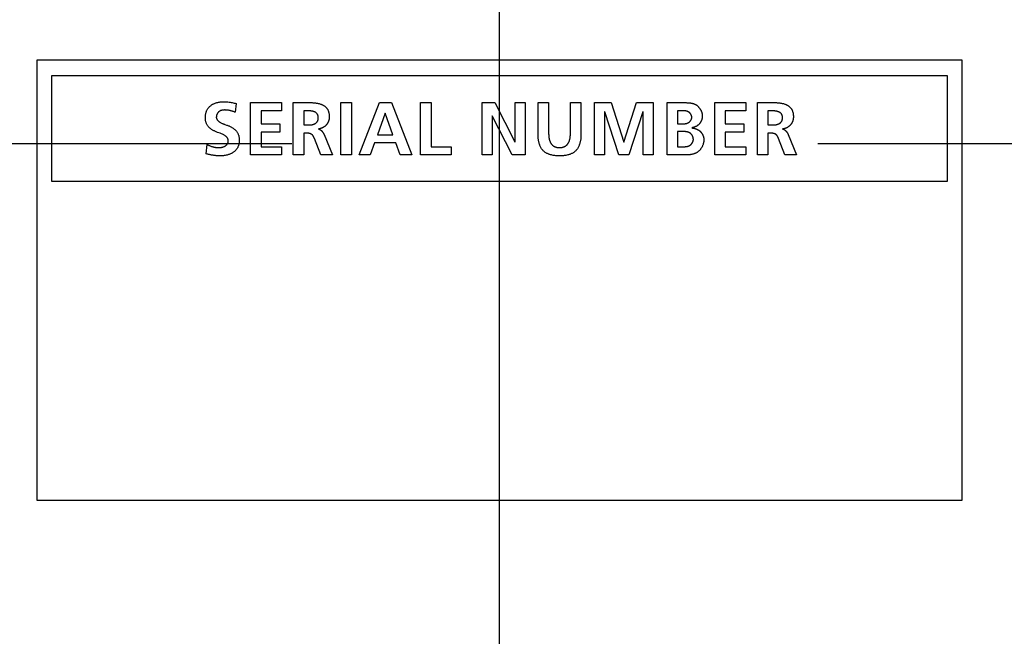
# Model space of a CAD drawing. Units: millimetres. Extents: x 0 to 420, y 0 to 297.
# Drawn here: x 360 to 363, y 146 to 148 of the extents above; entities that cross this region are included whole.
import ezdxf

# ---------------------------------------------------------------- set-up
doc = ezdxf.new("R2010")
doc.units = ezdxf.units.MM
doc.header["$LTSCALE"] = 23.1
doc.linetypes.add('CENTER', pattern=[0.6, 0.375, -0.075, 0.075, -0.075])
doc.layers.get('0').update_dxf_attribs({"linetype": 'CONTINUOUS'})
doc.layers.add('AXIS', color=7, linetype='CONTINUOUS')

msp = doc.modelspace()

# ---------------------------------------------------------------- linework, layer by layer
at = {"color": 7, "linetype": 'Continuous'}
for p, q in [((359.7008, 147.6215), (359.7008, 146.1715)), ((362.7508, 147.6215), (359.7008, 147.6215)), ((362.7508, 146.1715), (362.7508, 147.6215)), ((359.7508, 147.2215), (359.7508, 147.5715)), ((359.7508, 147.5715), (362.7008, 147.5715)), ((362.7008, 147.5715), (362.7008, 147.2215)), ((360.3579, 147.4784), (360.3547, 147.45)), ((360.4056, 147.3091), (360.4056, 147.4816)), ((360.4056, 147.4816), (360.5074, 147.4816)), ((360.5074, 147.4816), (360.5074, 147.4544)), ((360.5461, 147.3091), (360.5461, 147.4816)), ((360.5461, 147.4816), (360.5855, 147.4816)), ((360.5855, 147.4816), (360.5961, 147.4817)), ((360.7031, 147.3091), (360.7031, 147.4816)), ((360.7031, 147.4816), (360.7377, 147.4816)), ((360.7377, 147.4816), (360.7377, 147.3091)), ((360.7631, 147.3091), (360.8303, 147.4816)), ((360.8303, 147.4816), (360.8694, 147.4816)), ((360.8694, 147.4816), (360.9371, 147.3091)), ((360.9654, 147.3091), (360.9654, 147.4816)), ((360.9654, 147.4816), (361, 147.4816)), ((361, 147.4816), (361, 147.3363)), ((361.1681, 147.3091), (361.1681, 147.4816)), ((361.1681, 147.4816), (361.2106, 147.4816)), ((361.2106, 147.4816), (361.2763, 147.3526)), ((361.2768, 147.3526), (361.2768, 147.4816)), ((361.2768, 147.4816), (361.3099, 147.4816)), ((361.3099, 147.4816), (361.3099, 147.3091)), ((361.3531, 147.3714), (361.3531, 147.4816)), ((361.3531, 147.4816), (361.3877, 147.4816)), ((361.3877, 147.4816), (361.3877, 147.3806)), ((361.4593, 147.4816), (361.4939, 147.4816)), ((361.4939, 147.4816), (361.4939, 147.3714)), ((361.5388, 147.3091), (361.5388, 147.4816)), ((361.5388, 147.4816), (361.5941, 147.4816)), ((361.5941, 147.4816), (361.6351, 147.3509)), ((361.6356, 147.3509), (361.6766, 147.4816)), ((361.6766, 147.4816), (361.732, 147.4816)), ((361.732, 147.4816), (361.732, 147.3091)), ((361.7781, 147.3091), (361.7781, 147.4816)), ((361.9351, 147.3091), (361.9351, 147.4816)), ((361.9351, 147.4816), (362.0369, 147.4816)), ((362.0369, 147.4816), (362.0369, 147.4544)), ((362.0756, 147.3091), (362.0756, 147.4816)), ((362.0756, 147.4816), (362.115, 147.4816)), ((362.115, 147.4816), (362.1256, 147.4817)), ((360.4401, 147.4544), (360.4401, 147.4119)), ((360.5074, 147.4544), (360.4401, 147.4544)), ((360.5807, 147.4544), (360.5807, 147.408)), ((360.8489, 147.447), (360.8239, 147.3758)), ((360.8494, 147.447), (360.8489, 147.447)), ((360.8743, 147.3758), (360.8494, 147.447)), ((361.2012, 147.4381), (361.2012, 147.3091)), ((361.2017, 147.4381), (361.2012, 147.4381)), ((361.2677, 147.3091), (361.2017, 147.4381)), ((361.5724, 147.4514), (361.5719, 147.4509)), ((361.5719, 147.4509), (361.5719, 147.3091)), ((361.6188, 147.3091), (361.5724, 147.4514)), ((361.6984, 147.4514), (361.6519, 147.3091)), ((361.6989, 147.4514), (361.6984, 147.4514)), ((361.6989, 147.3091), (361.6989, 147.4514)), ((361.8126, 147.4544), (361.8126, 147.4119)), ((361.8267, 147.4544), (361.8126, 147.4544)), ((361.8305, 147.4544), (361.8267, 147.4544)), ((361.9697, 147.4544), (361.9697, 147.4119)), ((362.0369, 147.4544), (361.9697, 147.4544)), ((362.1102, 147.4544), (362.1102, 147.408)), ((360.4401, 147.4119), (360.5017, 147.4119)), ((360.5017, 147.4119), (360.5017, 147.3847)), ((360.5807, 147.408), (360.592, 147.408)), ((360.592, 147.408), (360.5943, 147.408)), ((361.8126, 147.4119), (361.8283, 147.4119)), ((361.8283, 147.4119), (361.8298, 147.4119)), ((361.9697, 147.4119), (362.0312, 147.4119)), ((362.0312, 147.4119), (362.0312, 147.3847)), ((362.1102, 147.408), (362.1216, 147.408)), ((362.1216, 147.408), (362.1238, 147.408)), ((360.4401, 147.3847), (360.4401, 147.3363)), ((360.5017, 147.3847), (360.4401, 147.3847)), ((360.5807, 147.3808), (360.5807, 147.3091)), ((360.5918, 147.3808), (360.5807, 147.3808)), ((360.6474, 147.3766), (360.6751, 147.3091)), ((360.8239, 147.3758), (360.8743, 147.3758)), ((361.8126, 147.3862), (361.8126, 147.3363)), ((361.9697, 147.3847), (361.9697, 147.3363)), ((362.0312, 147.3847), (361.9697, 147.3847)), ((362.1102, 147.3808), (362.1102, 147.3091)), ((362.1213, 147.3808), (362.1102, 147.3808)), ((362.1769, 147.3766), (362.2046, 147.3091)), ((360.2591, 147.3128), (360.2623, 147.344)), ((360.4401, 147.3363), (360.5078, 147.3363)), ((360.5078, 147.3363), (360.5078, 147.3091)), ((360.6156, 147.3635), (360.6151, 147.3646)), ((360.6365, 147.3091), (360.6156, 147.3635)), ((360.814, 147.3487), (360.799, 147.3091)), ((360.8839, 147.3487), (360.814, 147.3487)), ((360.8988, 147.3091), (360.8839, 147.3487)), ((361, 147.3363), (361.0669, 147.3363)), ((361.0669, 147.3363), (361.0669, 147.3091)), ((361.2763, 147.3526), (361.2768, 147.3526)), ((361.6351, 147.3509), (361.6356, 147.3509)), ((361.8126, 147.3363), (361.8298, 147.3363)), ((361.8298, 147.3363), (361.8315, 147.3363)), ((361.9697, 147.3363), (362.0374, 147.3363)), ((362.0374, 147.3363), (362.0374, 147.3091)), ((362.1451, 147.3635), (362.1447, 147.3646)), ((362.166, 147.3091), (362.1451, 147.3635)), ((360.2629, 147.3119), (360.2591, 147.3128)), ((360.5078, 147.3091), (360.4056, 147.3091)), ((360.5807, 147.3091), (360.5461, 147.3091)), ((360.6751, 147.3091), (360.6365, 147.3091)), ((360.7377, 147.3091), (360.7031, 147.3091)), ((360.799, 147.3091), (360.7631, 147.3091)), ((360.9371, 147.3091), (360.8988, 147.3091)), ((361.0669, 147.3091), (360.9654, 147.3091)), ((361.2012, 147.3091), (361.1681, 147.3091)), ((361.3099, 147.3091), (361.2677, 147.3091)), ((361.5719, 147.3091), (361.5388, 147.3091)), ((361.6519, 147.3091), (361.6188, 147.3091)), ((361.732, 147.3091), (361.6989, 147.3091)), ((361.8399, 147.3091), (361.7781, 147.3091)), ((362.0374, 147.3091), (361.9351, 147.3091)), ((362.1102, 147.3091), (362.0756, 147.3091)), ((362.2046, 147.3091), (362.166, 147.3091)), ((362.7008, 147.2215), (359.7508, 147.2215)), ((359.7008, 146.1715), (362.7508, 146.1715))]:
    msp.add_line(p, q, dxfattribs=at)
for points in [[(360.2969, 147.3836), (360.2942, 147.3847), (360.2922, 147.3855), (360.2901, 147.3864), (360.2881, 147.3873), (360.2861, 147.3882), (360.2842, 147.3892), (360.2822, 147.3902), (360.2803, 147.3913), (360.2784, 147.3924), (360.2766, 147.3936), (360.2748, 147.3949), (360.2731, 147.3962), (360.2714, 147.3975), (360.2698, 147.399), (360.2682, 147.4005), (360.2669, 147.402), (360.2656, 147.4035), (360.2645, 147.405), (360.2633, 147.4067), (360.2623, 147.4083), (360.2613, 147.41), (360.2605, 147.4118), (360.2597, 147.4136), (360.2589, 147.4155), (360.2583, 147.4175), (360.2578, 147.4195), (360.2574, 147.4216), (360.257, 147.4236), (360.2568, 147.4257), (360.2566, 147.4278), (360.2565, 147.4298), (360.2564, 147.4319), (360.2564, 147.4342), (360.2566, 147.4364), (360.2567, 147.4386), (360.257, 147.4409), (360.2573, 147.4431), (360.2578, 147.4453), (360.2582, 147.4472), (360.2587, 147.4491), (360.2593, 147.4509), (360.26, 147.4528), (360.2607, 147.4546), (360.2616, 147.4564), (360.2626, 147.4583), (360.2636, 147.4601), (360.2648, 147.4619), (360.2661, 147.4637), (360.2674, 147.4653), (360.2688, 147.4669), (360.2703, 147.4685), (360.2719, 147.47), (360.2735, 147.4714), (360.2752, 147.4727), (360.2769, 147.4739), (360.2787, 147.4751), (360.2806, 147.4762), (360.2825, 147.4772), (360.2844, 147.4781), (360.2863, 147.479), (360.2883, 147.4798), (360.2904, 147.4805), (360.2924, 147.4812), (360.2945, 147.4817), (360.2972, 147.4824), (360.3, 147.483), (360.3027, 147.4835), (360.3055, 147.4838), (360.3083, 147.4841), (360.3111, 147.4843), (360.3139, 147.4845), (360.3167, 147.4846), (360.3203, 147.4845), (360.3239, 147.4844), (360.3275, 147.4842), (360.331, 147.4839), (360.3346, 147.4835), (360.3382, 147.483), (360.3415, 147.4825), (360.3449, 147.4819), (360.3482, 147.4811), (360.3515, 147.4803), (360.3547, 147.4794), (360.3579, 147.4784)], [(360.5961, 147.4817), (360.5983, 147.4817), (360.6004, 147.4817), (360.6025, 147.4817), (360.6047, 147.4817), (360.6068, 147.4816), (360.6089, 147.4816), (360.611, 147.4815), (360.6132, 147.4813), (360.6153, 147.4812), (360.6174, 147.481), (360.6195, 147.4807), (360.6216, 147.4804), (360.6237, 147.4801), (360.6257, 147.4797), (360.6278, 147.4793), (360.6299, 147.4788), (360.6319, 147.4783), (360.6339, 147.4776), (360.6359, 147.477), (360.638, 147.4762), (360.6393, 147.4756), (360.6407, 147.475), (360.6421, 147.4744), (360.6435, 147.4737), (360.6448, 147.473), (360.6461, 147.4722), (360.6474, 147.4714), (360.6486, 147.4706), (360.6499, 147.4697), (360.6511, 147.4688), (360.6522, 147.4678), (360.6533, 147.4668), (360.6544, 147.4658), (360.6554, 147.4647), (360.6563, 147.4636), (360.6572, 147.4624), (360.658, 147.4612), (360.6588, 147.46), (360.6595, 147.4588), (360.6601, 147.4575), (360.6607, 147.4562), (360.6613, 147.4549), (360.6618, 147.4535), (360.6623, 147.4522), (360.6627, 147.4508), (360.663, 147.4493), (360.6634, 147.4479), (360.6637, 147.4465), (360.6639, 147.445), (360.6641, 147.4436), (360.6643, 147.4421), (360.6645, 147.4407), (360.6646, 147.4392), (360.6646, 147.4378), (360.6647, 147.4363), (360.6647, 147.4349)], [(361.3877, 147.3806), (361.3877, 147.3791), (361.3877, 147.3776), (361.3878, 147.3761), (361.3878, 147.3746), (361.3879, 147.3732), (361.388, 147.3717), (361.3881, 147.3702), (361.3883, 147.3687), (361.3885, 147.3672), (361.3887, 147.3657), (361.3889, 147.3643), (361.3892, 147.3628), (361.3895, 147.3614), (361.3898, 147.3599), (361.3902, 147.3585), (361.3906, 147.3571), (361.3911, 147.3557), (361.3916, 147.3543), (361.3922, 147.353), (361.3927, 147.3517), (361.3934, 147.3504), (361.3941, 147.3491), (361.3948, 147.3479), (361.3956, 147.3467), (361.3964, 147.3456), (361.3971, 147.3447), (361.398, 147.3437), (361.3988, 147.3428), (361.3997, 147.3419), (361.4006, 147.341), (361.4015, 147.3402), (361.4025, 147.3394), (361.4035, 147.3387), (361.4046, 147.338), (361.4056, 147.3374), (361.4067, 147.3368), (361.4078, 147.3363), (361.4088, 147.3359), (361.4099, 147.3355), (361.411, 147.3351), (361.4121, 147.3348), (361.4132, 147.3345), (361.4143, 147.3342), (361.4159, 147.3339), (361.4174, 147.3337), (361.4189, 147.3336), (361.4204, 147.3334), (361.422, 147.3334), (361.4235, 147.3333), (361.425, 147.3334), (361.4265, 147.3334), (361.4281, 147.3336), (361.4296, 147.3337), (361.4311, 147.3339), (361.4326, 147.3342), (361.4337, 147.3345), (361.4349, 147.3348), (361.436, 147.3351), (361.4371, 147.3355), (361.4381, 147.3359), (361.4392, 147.3363), (361.4402, 147.3368), (361.4413, 147.3374), (361.4424, 147.338), (361.4434, 147.3387), (361.4444, 147.3394), (361.4454, 147.3402), (361.4464, 147.341), (361.4473, 147.3419), (361.4482, 147.3428), (361.449, 147.3437), (361.4498, 147.3447), (361.4506, 147.3456), (361.4513, 147.3467), (361.4521, 147.3479), (361.4529, 147.3491), (361.4536, 147.3504), (361.4542, 147.3517), (361.4548, 147.353), (361.4554, 147.3543), (361.4559, 147.3557), (361.4563, 147.3571), (361.4567, 147.3585), (361.4571, 147.3599), (361.4575, 147.3614), (361.4578, 147.3628), (361.458, 147.3643), (361.4583, 147.3657), (361.4585, 147.3672), (361.4587, 147.3687), (361.4588, 147.3702), (361.459, 147.3717), (361.4591, 147.3732), (361.4591, 147.3746), (361.4592, 147.3761), (361.4593, 147.3776), (361.4593, 147.3791), (361.4593, 147.3806), (361.4593, 147.4816)], [(361.7781, 147.4816), (361.8397, 147.4816), (361.8411, 147.4816), (361.8425, 147.4815), (361.8439, 147.4815), (361.8453, 147.4815), (361.8467, 147.4814), (361.8481, 147.4813), (361.8495, 147.4812), (361.8509, 147.4811), (361.8523, 147.4809), (361.8537, 147.4807), (361.8551, 147.4805), (361.8564, 147.4803), (361.8578, 147.4801), (361.8592, 147.4798), (361.8605, 147.4795), (361.8619, 147.4791), (361.8632, 147.4788), (361.8645, 147.4784), (361.8658, 147.4779), (361.8671, 147.4774), (361.8684, 147.4769), (361.8697, 147.4763), (361.8709, 147.4757), (361.8721, 147.4751), (361.8733, 147.4744), (361.8745, 147.4737), (361.8756, 147.4729), (361.8767, 147.472), (361.8778, 147.4711), (361.8789, 147.4702), (361.8799, 147.4693), (361.8809, 147.4682), (361.8819, 147.4672), (361.8829, 147.4661), (361.8838, 147.465), (361.8846, 147.4639), (361.8855, 147.4627), (361.8863, 147.4615), (361.8871, 147.4603), (361.8878, 147.459), (361.8885, 147.4578), (361.8892, 147.4565), (361.8898, 147.4552), (361.8904, 147.4539), (361.8909, 147.4525), (361.8914, 147.4512), (361.8919, 147.4498), (361.8923, 147.4484), (361.8927, 147.447), (361.893, 147.4457), (361.8933, 147.4443), (361.8935, 147.4429), (361.8937, 147.4415), (361.8938, 147.4401), (361.8939, 147.4387), (361.8939, 147.4374)], [(362.1256, 147.4817), (362.1278, 147.4817), (362.1299, 147.4817), (362.132, 147.4817), (362.1342, 147.4817), (362.1363, 147.4816), (362.1384, 147.4816), (362.1406, 147.4815), (362.1427, 147.4813), (362.1448, 147.4812), (362.1469, 147.481), (362.149, 147.4807), (362.1511, 147.4804), (362.1532, 147.4801), (362.1552, 147.4797), (362.1573, 147.4793), (362.1594, 147.4788), (362.1614, 147.4783), (362.1634, 147.4776), (362.1655, 147.477), (362.1675, 147.4762), (362.1688, 147.4756), (362.1702, 147.475), (362.1716, 147.4744), (362.173, 147.4737), (362.1743, 147.473), (362.1756, 147.4722), (362.1769, 147.4714), (362.1781, 147.4706), (362.1794, 147.4697), (362.1805, 147.4688), (362.1817, 147.4678), (362.1828, 147.4668), (362.1838, 147.4658), (362.1849, 147.4647), (362.1858, 147.4636), (362.1867, 147.4624), (362.1875, 147.4612), (362.1883, 147.46), (362.189, 147.4588), (362.1896, 147.4575), (362.1902, 147.4562), (362.1908, 147.4549), (362.1913, 147.4535), (362.1917, 147.4522), (362.1922, 147.4508), (362.1925, 147.4493), (362.1929, 147.4479), (362.1932, 147.4465), (362.1934, 147.445), (362.1936, 147.4436), (362.1938, 147.4421), (362.1939, 147.4407), (362.1941, 147.4392), (362.1941, 147.4378), (362.1942, 147.4363), (362.1942, 147.4349)], [(360.3547, 147.45), (360.3529, 147.4507), (360.3511, 147.4515), (360.3492, 147.4521), (360.3473, 147.4528), (360.3454, 147.4534), (360.3435, 147.454), (360.3415, 147.4545), (360.3396, 147.455), (360.3377, 147.4554), (360.3361, 147.4558), (360.3345, 147.4561), (360.3328, 147.4564), (360.3312, 147.4566), (360.3296, 147.4568), (360.328, 147.457), (360.3263, 147.4572), (360.3247, 147.4573), (360.323, 147.4573), (360.3214, 147.4574), (360.3197, 147.4574), (360.3187, 147.4573), (360.3176, 147.4573), (360.3166, 147.4572), (360.3156, 147.4572), (360.3146, 147.4571), (360.3136, 147.4569), (360.3126, 147.4568), (360.3116, 147.4566), (360.3106, 147.4564), (360.3096, 147.4562), (360.3087, 147.4559), (360.3077, 147.4556), (360.3068, 147.4552), (360.3059, 147.4549), (360.305, 147.4545), (360.3041, 147.454), (360.3033, 147.4535), (360.3024, 147.453), (360.3016, 147.4524), (360.3009, 147.4518), (360.3001, 147.4512), (360.2994, 147.4505), (360.2988, 147.4498), (360.2981, 147.449), (360.2975, 147.4483), (360.2969, 147.4474), (360.2964, 147.4466), (360.2959, 147.4457), (360.2954, 147.4449), (360.2949, 147.444), (360.2945, 147.443), (360.2942, 147.4421), (360.2938, 147.4412), (360.2935, 147.4402), (360.2932, 147.4392), (360.293, 147.4383), (360.2928, 147.4373), (360.2927, 147.4363), (360.2926, 147.4353), (360.2925, 147.4344), (360.2925, 147.4334)], [(360.2925, 147.4334), (360.2925, 147.4323), (360.2927, 147.4312), (360.293, 147.4302), (360.2933, 147.4291), (360.2937, 147.4281), (360.2942, 147.4271), (360.2948, 147.4261), (360.2954, 147.4252), (360.2961, 147.4243), (360.2969, 147.4234), (360.2977, 147.4225), (360.2986, 147.4216), (360.2995, 147.4208), (360.3004, 147.42), (360.3013, 147.4193), (360.3023, 147.4186), (360.3033, 147.4179), (360.3043, 147.4172), (360.3061, 147.4161), (360.3079, 147.415), (360.3098, 147.4141), (360.3116, 147.4132), (360.3135, 147.4124), (360.3153, 147.4117), (360.3172, 147.4109), (360.319, 147.4103), (360.3209, 147.4096)], [(360.5943, 147.408), (360.5955, 147.408), (360.5966, 147.408), (360.5978, 147.408), (360.5989, 147.4081), (360.6001, 147.4081), (360.6012, 147.4082), (360.6024, 147.4083), (360.6035, 147.4084), (360.6047, 147.4085), (360.6058, 147.4087), (360.607, 147.4088), (360.6081, 147.409), (360.6092, 147.4093), (360.6103, 147.4095), (360.6114, 147.4098), (360.6125, 147.4102), (360.6136, 147.4105), (360.6146, 147.4109), (360.6157, 147.4114), (360.6167, 147.4119), (360.6175, 147.4123), (360.6183, 147.4127), (360.619, 147.4132), (360.6198, 147.4136), (360.6205, 147.4142), (360.6212, 147.4147), (360.6219, 147.4152), (360.6225, 147.4158), (360.6231, 147.4164), (360.6237, 147.4171), (360.6243, 147.4177), (360.6248, 147.4184), (360.6253, 147.4191), (360.6257, 147.4198), (360.6261, 147.4204), (360.6264, 147.4211), (360.6268, 147.4218), (360.627, 147.4225), (360.6273, 147.4233), (360.6275, 147.424), (360.6278, 147.4247), (360.628, 147.4257), (360.6282, 147.4268), (360.6284, 147.4278), (360.6285, 147.4288), (360.6286, 147.4298), (360.6286, 147.4309), (360.6286, 147.4319), (360.6286, 147.4328), (360.6286, 147.4337), (360.6285, 147.4346), (360.6284, 147.4354), (360.6283, 147.4363), (360.6282, 147.4371), (360.628, 147.438), (360.6278, 147.4389), (360.6275, 147.4397), (360.6273, 147.4405), (360.6269, 147.4412), (360.6266, 147.442), (360.6262, 147.4428), (360.6258, 147.4435), (360.6253, 147.4442), (360.6249, 147.4449), (360.6243, 147.4455), (360.6238, 147.4461), (360.6232, 147.4467), (360.6225, 147.4473), (360.6219, 147.4479), (360.6212, 147.4484), (360.6205, 147.4489), (360.6198, 147.4493), (360.6191, 147.4498), (360.6183, 147.4502), (360.6176, 147.4506), (360.6168, 147.451), (360.6158, 147.4514), (360.6147, 147.4518), (360.6136, 147.4522), (360.6125, 147.4525), (360.6114, 147.4528), (360.6103, 147.4531), (360.6092, 147.4533), (360.6081, 147.4536), (360.607, 147.4537), (360.6058, 147.4539), (360.6047, 147.454), (360.6035, 147.4541), (360.6024, 147.4542), (360.6012, 147.4543), (360.6001, 147.4543), (360.5989, 147.4544), (360.5978, 147.4544), (360.5966, 147.4544), (360.5955, 147.4544), (360.5807, 147.4544)], [(360.6647, 147.4349), (360.6647, 147.4337), (360.6646, 147.4325), (360.6645, 147.4314), (360.6644, 147.4302), (360.6643, 147.429), (360.6641, 147.4278), (360.6639, 147.4266), (360.6636, 147.4255), (360.6633, 147.4243), (360.663, 147.4231), (360.6627, 147.422), (360.6623, 147.4208), (360.6619, 147.4197), (360.6614, 147.4186), (360.6609, 147.4175), (360.6604, 147.4164), (360.6599, 147.4153), (360.6593, 147.4143), (360.6587, 147.4132), (360.658, 147.4122), (360.6574, 147.4112), (360.6567, 147.4103), (360.6559, 147.4093), (360.6551, 147.4084), (360.6543, 147.4075), (360.6535, 147.4066), (360.6527, 147.4058), (360.6518, 147.405), (360.6509, 147.4042), (360.6499, 147.4035), (360.649, 147.4027), (360.648, 147.402), (360.647, 147.4014), (360.646, 147.4007), (360.6449, 147.4001), (360.6438, 147.3996), (360.6428, 147.399), (360.6417, 147.3985), (360.6406, 147.398), (360.6395, 147.3976), (360.6383, 147.3971), (360.6372, 147.3967), (360.6361, 147.3964), (360.6349, 147.396), (360.6338, 147.3957), (360.6326, 147.3955), (360.6314, 147.3952), (360.6303, 147.395), (360.6291, 147.3949)], [(361.8298, 147.4119), (361.8306, 147.4119), (361.8314, 147.4119), (361.8321, 147.412), (361.8329, 147.412), (361.8337, 147.412), (361.8345, 147.4121), (361.8352, 147.4121), (361.836, 147.4122), (361.8368, 147.4122), (361.8375, 147.4123), (361.8383, 147.4124), (361.8391, 147.4125), (361.8398, 147.4127), (361.8406, 147.4128), (361.8413, 147.413), (361.8421, 147.4131), (361.8428, 147.4133), (361.8436, 147.4136), (361.8443, 147.4138), (361.845, 147.4141), (361.8457, 147.4144), (361.8464, 147.4147), (361.8471, 147.415), (361.8478, 147.4154), (361.8485, 147.4157), (361.8491, 147.4161), (361.8496, 147.4165), (361.8502, 147.4169), (361.8507, 147.4173), (361.8513, 147.4177), (361.8518, 147.4181), (361.8523, 147.4186), (361.8528, 147.4191), (361.8533, 147.4196), (361.8538, 147.4201), (361.8543, 147.4206), (361.8547, 147.4212), (361.8551, 147.4217), (361.8556, 147.4223), (361.856, 147.4228), (361.8563, 147.4234), (361.8567, 147.424), (361.857, 147.4246), (361.8574, 147.4252), (361.8577, 147.4258), (361.8579, 147.4264), (361.8582, 147.4271), (361.8584, 147.4277), (361.8586, 147.4284), (361.8588, 147.429), (361.859, 147.4296), (361.8591, 147.4303), (361.8592, 147.4309), (361.8593, 147.4316), (361.8593, 147.4323), (361.8593, 147.4329)], [(361.8593, 147.4329), (361.8593, 147.4336), (361.8593, 147.4343), (361.8592, 147.435), (361.8591, 147.4358), (361.859, 147.4365), (361.8588, 147.4372), (361.8586, 147.4379), (361.8584, 147.4386), (361.8582, 147.4393), (361.8579, 147.44), (361.8576, 147.4407), (361.8573, 147.4413), (361.857, 147.442), (361.8566, 147.4427), (361.8563, 147.4433), (361.8559, 147.444), (361.8554, 147.4446), (361.855, 147.4452), (361.8546, 147.4458), (361.8541, 147.4464), (361.8536, 147.447), (361.8531, 147.4475), (361.8526, 147.448), (361.8521, 147.4486), (361.8515, 147.449), (361.8509, 147.4495), (361.8504, 147.45), (361.8498, 147.4504), (361.8492, 147.4508), (361.8486, 147.4512), (361.8479, 147.4515), (361.8473, 147.4519), (361.8466, 147.4522), (361.8459, 147.4525), (361.8453, 147.4527), (361.8446, 147.453), (361.8439, 147.4532), (361.8431, 147.4534), (361.8424, 147.4535), (361.8417, 147.4537), (361.841, 147.4538), (361.8403, 147.454), (361.8395, 147.4541), (361.8388, 147.4541), (361.838, 147.4542), (361.8373, 147.4543), (361.8365, 147.4543), (361.8358, 147.4544), (361.835, 147.4544), (361.8343, 147.4544), (361.8335, 147.4544), (361.8327, 147.4544), (361.832, 147.4545), (361.8305, 147.4544)], [(361.8939, 147.4374), (361.8939, 147.4362), (361.8938, 147.4351), (361.8938, 147.4339), (361.8936, 147.4328), (361.8935, 147.4316), (361.8933, 147.4305), (361.8931, 147.4294), (361.8928, 147.4282), (361.8925, 147.4271), (361.8922, 147.426), (361.8919, 147.4249), (361.8915, 147.4237), (361.8911, 147.4227), (361.8906, 147.4216), (361.8901, 147.4205), (361.8896, 147.4195), (361.8891, 147.4184), (361.8885, 147.4174), (361.8879, 147.4164), (361.8873, 147.4154), (361.8866, 147.4145), (361.8859, 147.4136), (361.8852, 147.4127), (361.8844, 147.4118), (361.8837, 147.411), (361.8829, 147.4101), (361.882, 147.4094), (361.8812, 147.4086), (361.8803, 147.4079), (361.8794, 147.4072), (361.8785, 147.4065), (361.8775, 147.4059), (361.8766, 147.4052), (361.8756, 147.4046), (361.8746, 147.4041), (361.8736, 147.4035), (361.8726, 147.403), (361.8715, 147.4025), (361.8705, 147.4021), (361.8694, 147.4016), (361.8683, 147.4012), (361.8673, 147.4008), (361.8662, 147.4005), (361.8651, 147.4001), (361.864, 147.3998), (361.8629, 147.3995), (361.8618, 147.3993), (361.8607, 147.399), (361.8596, 147.3988)], [(362.1238, 147.408), (362.125, 147.408), (362.1261, 147.408), (362.1273, 147.408), (362.1285, 147.4081), (362.1296, 147.4081), (362.1308, 147.4082), (362.1319, 147.4083), (362.1331, 147.4084), (362.1342, 147.4085), (362.1353, 147.4087), (362.1365, 147.4088), (362.1376, 147.409), (362.1387, 147.4093), (362.1398, 147.4095), (362.1409, 147.4098), (362.142, 147.4102), (362.1431, 147.4105), (362.1442, 147.4109), (362.1452, 147.4114), (362.1463, 147.4119), (362.147, 147.4123), (362.1478, 147.4127), (362.1485, 147.4132), (362.1493, 147.4136), (362.15, 147.4142), (362.1507, 147.4147), (362.1514, 147.4152), (362.152, 147.4158), (362.1527, 147.4164), (362.1532, 147.4171), (362.1538, 147.4177), (362.1543, 147.4184), (362.1548, 147.4191), (362.1552, 147.4198), (362.1556, 147.4204), (362.156, 147.4211), (362.1563, 147.4218), (362.1566, 147.4225), (362.1568, 147.4233), (362.1571, 147.424), (362.1573, 147.4247), (362.1575, 147.4257), (362.1577, 147.4268), (362.1579, 147.4278), (362.158, 147.4288), (362.1581, 147.4298), (362.1581, 147.4309), (362.1582, 147.4319), (362.1581, 147.4328), (362.1581, 147.4337), (362.158, 147.4346), (362.158, 147.4354), (362.1578, 147.4363), (362.1577, 147.4371), (362.1575, 147.438), (362.1573, 147.4389), (362.157, 147.4397), (362.1568, 147.4405), (362.1565, 147.4412), (362.1561, 147.442), (362.1557, 147.4428), (362.1553, 147.4435), (362.1549, 147.4442), (362.1544, 147.4449), (362.1538, 147.4455), (362.1533, 147.4461), (362.1527, 147.4467), (362.1521, 147.4473), (362.1514, 147.4479), (362.1507, 147.4484), (362.1501, 147.4489), (362.1493, 147.4493), (362.1486, 147.4498), (362.1479, 147.4502), (362.1471, 147.4506), (362.1463, 147.451), (362.1453, 147.4514), (362.1442, 147.4518), (362.1431, 147.4522), (362.1421, 147.4525), (362.141, 147.4528), (362.1398, 147.4531), (362.1387, 147.4533), (362.1376, 147.4536), (362.1365, 147.4537), (362.1353, 147.4539), (362.1342, 147.454), (362.1331, 147.4541), (362.1319, 147.4542), (362.1308, 147.4543), (362.1296, 147.4543), (362.1285, 147.4544), (362.1273, 147.4544), (362.1261, 147.4544), (362.125, 147.4544), (362.1102, 147.4544)], [(362.1942, 147.4349), (362.1942, 147.4337), (362.1941, 147.4325), (362.194, 147.4314), (362.1939, 147.4302), (362.1938, 147.429), (362.1936, 147.4278), (362.1934, 147.4266), (362.1931, 147.4255), (362.1928, 147.4243), (362.1925, 147.4231), (362.1922, 147.422), (362.1918, 147.4208), (362.1914, 147.4197), (362.1909, 147.4186), (362.1904, 147.4175), (362.1899, 147.4164), (362.1894, 147.4153), (362.1888, 147.4143), (362.1882, 147.4132), (362.1875, 147.4122), (362.1869, 147.4112), (362.1862, 147.4103), (362.1854, 147.4093), (362.1847, 147.4084), (362.1839, 147.4075), (362.183, 147.4066), (362.1822, 147.4058), (362.1813, 147.405), (362.1804, 147.4042), (362.1794, 147.4035), (362.1785, 147.4027), (362.1775, 147.402), (362.1765, 147.4014), (362.1755, 147.4007), (362.1744, 147.4001), (362.1734, 147.3996), (362.1723, 147.399), (362.1712, 147.3985), (362.1701, 147.398), (362.169, 147.3976), (362.1679, 147.3971), (362.1667, 147.3967), (362.1656, 147.3964), (362.1644, 147.396), (362.1633, 147.3957), (362.1621, 147.3955), (362.161, 147.3952), (362.1598, 147.395), (362.1586, 147.3949)], [(360.3209, 147.4096), (360.3265, 147.4077), (360.3284, 147.407), (360.3303, 147.4063), (360.3323, 147.4055), (360.3344, 147.4047), (360.3364, 147.4038), (360.3384, 147.4029), (360.3403, 147.4019), (360.3423, 147.4008), (360.3442, 147.3997), (360.3461, 147.3986), (360.3479, 147.3973), (360.3497, 147.3961), (360.3514, 147.3947), (360.3531, 147.3933), (360.3547, 147.3918), (360.3563, 147.3902), (360.3576, 147.3887), (360.3589, 147.3872), (360.3601, 147.3856), (360.3612, 147.3839), (360.3622, 147.3822), (360.3632, 147.3805), (360.364, 147.3787), (360.3648, 147.3769), (360.3656, 147.3749), (360.3662, 147.3729), (360.3667, 147.3709), (360.3671, 147.3688), (360.3675, 147.3667), (360.3677, 147.3646), (360.3679, 147.3625), (360.368, 147.3604), (360.3681, 147.3583), (360.368, 147.3561), (360.3679, 147.3539), (360.3678, 147.3517), (360.3675, 147.3495), (360.3672, 147.3474), (360.3667, 147.3452), (360.3663, 147.3433), (360.3657, 147.3414), (360.3651, 147.3396), (360.3645, 147.3378), (360.3637, 147.336), (360.3629, 147.3342), (360.3618, 147.3323), (360.3607, 147.3305), (360.3595, 147.3287), (360.3582, 147.327), (360.3568, 147.3253), (360.3553, 147.3237), (360.3538, 147.3222), (360.3522, 147.3207), (360.3505, 147.3193), (360.3488, 147.3181), (360.3469, 147.3168), (360.345, 147.3156), (360.343, 147.3145), (360.341, 147.3135), (360.3389, 147.3126), (360.3368, 147.3117), (360.3347, 147.3109), (360.3325, 147.3102), (360.3304, 147.3096), (360.3282, 147.309), (360.3251, 147.3083), (360.322, 147.3077), (360.3189, 147.3072), (360.3158, 147.3068), (360.3127, 147.3065), (360.3096, 147.3063), (360.3065, 147.3062), (360.3033, 147.3062)], [(360.2623, 147.344), (360.2644, 147.3429), (360.2664, 147.3419), (360.2684, 147.3409), (360.2705, 147.34), (360.2726, 147.3392), (360.2747, 147.3384), (360.2769, 147.3376), (360.279, 147.3369), (360.2812, 147.3362), (360.283, 147.3358), (360.2848, 147.3353), (360.2866, 147.3349), (360.2884, 147.3345), (360.2903, 147.3342), (360.2921, 147.3339), (360.2939, 147.3337), (360.2958, 147.3335), (360.2977, 147.3334), (360.2995, 147.3333), (360.3014, 147.3333), (360.3028, 147.3334), (360.3042, 147.3335), (360.3056, 147.3336), (360.307, 147.3338), (360.3084, 147.334), (360.3098, 147.3342), (360.3112, 147.3345), (360.3126, 147.3348), (360.3139, 147.3352), (360.3152, 147.3357), (360.3166, 147.3362), (360.3179, 147.3367), (360.3191, 147.3373), (360.3204, 147.3379), (360.3216, 147.3386), (360.3225, 147.3392), (360.3233, 147.3398), (360.3242, 147.3404), (360.325, 147.341), (360.3257, 147.3417), (360.3265, 147.3424), (360.3272, 147.3431), (360.3279, 147.3439), (360.3285, 147.3447), (360.3291, 147.3455), (360.3296, 147.3464), (360.3301, 147.3474), (360.3305, 147.3483), (360.3309, 147.3493), (360.3313, 147.3503), (360.3315, 147.3514), (360.3317, 147.3524), (360.3319, 147.3535), (360.332, 147.3545), (360.332, 147.3556), (360.332, 147.3566), (360.3319, 147.3576), (360.3317, 147.3586), (360.3315, 147.3596), (360.3313, 147.3606), (360.331, 147.3615), (360.3306, 147.3625), (360.3302, 147.3634), (360.3298, 147.3643), (360.3293, 147.3651), (360.3288, 147.366), (360.3281, 147.3668), (360.3275, 147.3676), (360.3268, 147.3683), (360.3261, 147.369), (360.3253, 147.3697), (360.3245, 147.3704), (360.3237, 147.371), (360.3228, 147.3716), (360.322, 147.3722), (360.3211, 147.3728), (360.3202, 147.3733), (360.3186, 147.3743), (360.3169, 147.3752), (360.3152, 147.3761)], [(360.3152, 147.3761), (360.3127, 147.3773), (360.3101, 147.3784), (360.3075, 147.3795), (360.3048, 147.3806), (360.2969, 147.3836)], [(360.6151, 147.3646), (360.6149, 147.3652), (360.6147, 147.3657), (360.6145, 147.3662), (360.6142, 147.3668), (360.614, 147.3673), (360.6138, 147.3679), (360.6135, 147.3684), (360.6132, 147.369), (360.613, 147.3695), (360.6127, 147.37), (360.6124, 147.3705), (360.6121, 147.371), (360.6118, 147.3715), (360.6115, 147.372), (360.6112, 147.3725), (360.6109, 147.373), (360.6105, 147.3735), (360.6102, 147.3739), (360.6098, 147.3744), (360.6095, 147.3748), (360.6091, 147.3752), (360.6087, 147.3756), (360.6083, 147.376), (360.6078, 147.3764), (360.6074, 147.3767), (360.6069, 147.377), (360.6065, 147.3774), (360.606, 147.3777), (360.6055, 147.3779), (360.605, 147.3782), (360.6045, 147.3785), (360.604, 147.3787), (360.6034, 147.3789), (360.6029, 147.3791), (360.6023, 147.3793), (360.6018, 147.3795), (360.6012, 147.3797), (360.6006, 147.3798), (360.6001, 147.3799), (360.5995, 147.3801), (360.5989, 147.3802), (360.5983, 147.3803), (360.5977, 147.3804), (360.5971, 147.3805), (360.5965, 147.3805), (360.5959, 147.3806), (360.5953, 147.3807), (360.5947, 147.3807), (360.5941, 147.3807), (360.5936, 147.3808), (360.593, 147.3808), (360.5924, 147.3808), (360.5918, 147.3808)], [(360.6291, 147.3944), (360.6296, 147.3943), (360.6301, 147.3943), (360.6306, 147.3942), (360.631, 147.3941), (360.6315, 147.394), (360.632, 147.3938), (360.6324, 147.3937), (360.6329, 147.3935), (360.6333, 147.3933), (360.6338, 147.3931), (360.6342, 147.3929), (360.6346, 147.3926), (360.6351, 147.3924), (360.6355, 147.3921), (360.6359, 147.3919), (360.6363, 147.3916), (360.6367, 147.3913), (360.6371, 147.391), (360.6375, 147.3907), (360.6379, 147.3903), (360.6383, 147.39), (360.6387, 147.3896), (360.639, 147.3893), (360.6394, 147.3889), (360.6398, 147.3885), (360.6401, 147.3881), (360.6405, 147.3877), (360.6408, 147.3873), (360.6412, 147.3869), (360.6415, 147.3865), (360.6418, 147.3861), (360.6421, 147.3857), (360.6425, 147.3852), (360.6428, 147.3848), (360.6431, 147.3843), (360.6434, 147.3839), (360.6437, 147.3834), (360.644, 147.383), (360.6443, 147.3825), (360.6445, 147.3821), (360.6448, 147.3816), (360.6451, 147.3812), (360.6453, 147.3807), (360.6456, 147.3802), (360.6458, 147.3798), (360.6461, 147.3793), (360.6463, 147.3789), (360.6465, 147.3784), (360.6468, 147.3779), (360.647, 147.3775), (360.6472, 147.377), (360.6474, 147.3766)], [(361.4939, 147.3714), (361.4939, 147.3692), (361.4938, 147.3669), (361.4936, 147.3646), (361.4934, 147.3624), (361.4932, 147.3601), (361.4928, 147.3578), (361.4925, 147.3555), (361.492, 147.3532), (361.4915, 147.3509), (361.4909, 147.3487), (361.4903, 147.3464), (361.4895, 147.3442), (361.4887, 147.342), (361.4879, 147.3399), (361.487, 147.3378), (361.486, 147.3357), (361.4849, 147.3337), (361.4838, 147.3318), (361.4825, 147.3299), (361.4812, 147.328), (361.4799, 147.3263), (361.4784, 147.3246), (361.4769, 147.323), (361.4753, 147.3215), (361.4737, 147.3201), (361.4721, 147.3188), (361.4703, 147.3176), (361.4686, 147.3165), (361.4668, 147.3154), (361.4649, 147.3144), (361.463, 147.3135), (361.4611, 147.3127), (361.4591, 147.3119), (361.4572, 147.3111), (361.4552, 147.3105), (361.4531, 147.3099), (361.4504, 147.3091), (361.4476, 147.3085), (361.4448, 147.3079), (361.442, 147.3075), (361.4392, 147.3071), (361.4361, 147.3067), (361.4329, 147.3065), (361.4298, 147.3063), (361.4266, 147.3062), (361.4235, 147.3062), (361.4203, 147.3062), (361.4172, 147.3063), (361.414, 147.3065), (361.4109, 147.3067), (361.4078, 147.3071), (361.4049, 147.3075), (361.4021, 147.3079), (361.3994, 147.3085), (361.3966, 147.3091), (361.3938, 147.3099), (361.3918, 147.3105), (361.3898, 147.3111), (361.3878, 147.3119), (361.3859, 147.3127), (361.3839, 147.3135), (361.382, 147.3144), (361.3802, 147.3154), (361.3784, 147.3165), (361.3766, 147.3176), (361.3749, 147.3188), (361.3733, 147.3201), (361.3717, 147.3215), (361.3701, 147.323), (361.3686, 147.3246), (361.3671, 147.3263), (361.3657, 147.328), (361.3644, 147.3299), (361.3632, 147.3318), (361.3621, 147.3337), (361.361, 147.3357), (361.36, 147.3378), (361.3591, 147.3399), (361.3582, 147.342), (361.3574, 147.3442), (361.3567, 147.3464), (361.3561, 147.3487), (361.3555, 147.3509), (361.355, 147.3532), (361.3545, 147.3555), (361.3541, 147.3578), (361.3538, 147.3601), (361.3535, 147.3624), (361.3533, 147.3646), (361.3532, 147.3669), (361.3531, 147.3692), (361.3531, 147.3714)], [(361.8645, 147.3603), (361.8645, 147.3611), (361.8645, 147.3619), (361.8644, 147.3628), (361.8643, 147.3636), (361.8641, 147.3645), (361.864, 147.3653), (361.8638, 147.3662), (361.8635, 147.367), (361.8633, 147.3679), (361.863, 147.3687), (361.8627, 147.3695), (361.8623, 147.3703), (361.862, 147.3711), (361.8616, 147.3719), (361.8612, 147.3727), (361.8608, 147.3735), (361.8603, 147.3742), (361.8598, 147.375), (361.8593, 147.3757), (361.8588, 147.3764), (361.8583, 147.3771), (361.8577, 147.3777), (361.8571, 147.3784), (361.8565, 147.379), (361.8559, 147.3796), (361.8552, 147.3801), (361.8546, 147.3807), (361.8539, 147.3812), (361.8532, 147.3817), (361.8525, 147.3821), (361.8518, 147.3825), (361.8511, 147.3829), (361.8503, 147.3833), (361.8496, 147.3836), (361.8488, 147.3839), (361.8481, 147.3842), (361.8473, 147.3844), (361.8465, 147.3847), (361.8457, 147.3849), (361.8449, 147.3851), (361.8441, 147.3852), (361.8432, 147.3854), (361.8424, 147.3855), (361.8416, 147.3857), (361.8407, 147.3858), (361.8399, 147.3858), (361.8391, 147.3859), (361.8382, 147.386), (361.8374, 147.386), (361.8365, 147.3861), (361.8357, 147.3861), (361.8348, 147.3862), (361.834, 147.3862), (361.8331, 147.3862), (361.8323, 147.3862), (361.8314, 147.3862), (361.8126, 147.3862)], [(361.8596, 147.3983), (361.8608, 147.3982), (361.862, 147.398), (361.8632, 147.3979), (361.8644, 147.3977), (361.8656, 147.3974), (361.8668, 147.3972), (361.8679, 147.3969), (361.8691, 147.3966), (361.8703, 147.3962), (361.8715, 147.3958), (361.8726, 147.3954), (361.8738, 147.395), (361.8749, 147.3945), (361.8761, 147.394), (361.8772, 147.3935), (361.8783, 147.393), (361.8794, 147.3924), (361.8804, 147.3918), (361.8815, 147.3912), (361.8825, 147.3905), (361.8835, 147.3898), (361.8845, 147.3891), (361.8854, 147.3883), (361.8864, 147.3875), (361.8873, 147.3867), (361.8881, 147.3858), (361.889, 147.3849), (361.8898, 147.384), (361.8906, 147.383), (361.8914, 147.3821), (361.8921, 147.3811), (361.8928, 147.38), (361.8934, 147.379), (361.8941, 147.3779), (361.8947, 147.3768), (361.8952, 147.3757), (361.8957, 147.3746), (361.8962, 147.3734), (361.8967, 147.3722), (361.8971, 147.3711), (361.8975, 147.3699), (361.8978, 147.3687), (361.8981, 147.3675), (361.8984, 147.3663), (361.8986, 147.3651), (361.8988, 147.3639), (361.8989, 147.3627), (361.899, 147.3614), (361.8991, 147.3602), (361.8991, 147.359)], [(362.1447, 147.3646), (362.1444, 147.3652), (362.1442, 147.3657), (362.144, 147.3662), (362.1438, 147.3668), (362.1435, 147.3673), (362.1433, 147.3679), (362.143, 147.3684), (362.1428, 147.369), (362.1425, 147.3695), (362.1422, 147.37), (362.1419, 147.3705), (362.1417, 147.371), (362.1414, 147.3715), (362.141, 147.372), (362.1407, 147.3725), (362.1404, 147.373), (362.1401, 147.3735), (362.1397, 147.3739), (362.1393, 147.3744), (362.139, 147.3748), (362.1386, 147.3752), (362.1382, 147.3756), (362.1378, 147.376), (362.1374, 147.3764), (362.1369, 147.3767), (362.1365, 147.377), (362.136, 147.3774), (362.1355, 147.3777), (362.135, 147.3779), (362.1345, 147.3782), (362.134, 147.3785), (362.1335, 147.3787), (362.1329, 147.3789), (362.1324, 147.3791), (362.1318, 147.3793), (362.1313, 147.3795), (362.1307, 147.3797), (362.1301, 147.3798), (362.1296, 147.3799), (362.129, 147.3801), (362.1284, 147.3802), (362.1278, 147.3803), (362.1272, 147.3804), (362.1266, 147.3805), (362.126, 147.3805), (362.1254, 147.3806), (362.1248, 147.3807), (362.1243, 147.3807), (362.1237, 147.3807), (362.1231, 147.3808), (362.1225, 147.3808), (362.1219, 147.3808), (362.1213, 147.3808)], [(362.1586, 147.3944), (362.1591, 147.3943), (362.1596, 147.3943), (362.1601, 147.3942), (362.1606, 147.3941), (362.161, 147.394), (362.1615, 147.3938), (362.1619, 147.3937), (362.1624, 147.3935), (362.1628, 147.3933), (362.1633, 147.3931), (362.1637, 147.3929), (362.1641, 147.3926), (362.1646, 147.3924), (362.165, 147.3921), (362.1654, 147.3919), (362.1658, 147.3916), (362.1662, 147.3913), (362.1666, 147.391), (362.167, 147.3907), (362.1674, 147.3903), (362.1678, 147.39), (362.1682, 147.3896), (362.1685, 147.3893), (362.1689, 147.3889), (362.1693, 147.3885), (362.1696, 147.3881), (362.17, 147.3877), (362.1703, 147.3873), (362.1707, 147.3869), (362.171, 147.3865), (362.1713, 147.3861), (362.1717, 147.3857), (362.172, 147.3852), (362.1723, 147.3848), (362.1726, 147.3843), (362.1729, 147.3839), (362.1732, 147.3834), (362.1735, 147.383), (362.1738, 147.3825), (362.1741, 147.3821), (362.1743, 147.3816), (362.1746, 147.3812), (362.1749, 147.3807), (362.1751, 147.3802), (362.1754, 147.3798), (362.1756, 147.3793), (362.1758, 147.3789), (362.1761, 147.3784), (362.1763, 147.3779), (362.1765, 147.3775), (362.1767, 147.377), (362.1769, 147.3766)], [(361.8315, 147.3363), (361.8323, 147.3363), (361.8332, 147.3363), (361.834, 147.3364), (361.8349, 147.3364), (361.8357, 147.3364), (361.8366, 147.3365), (361.8374, 147.3365), (361.8383, 147.3366), (361.8391, 147.3367), (361.84, 147.3368), (361.8408, 147.3369), (361.8417, 147.337), (361.8425, 147.3371), (361.8433, 147.3373), (361.8441, 147.3374), (361.845, 147.3376), (361.8458, 147.3378), (361.8466, 147.3381), (361.8474, 147.3383), (361.8482, 147.3386), (361.849, 147.3389), (361.8497, 147.3392), (361.8505, 147.3396), (361.8513, 147.3399), (361.852, 147.3403), (361.8528, 147.3408), (361.8534, 147.3412), (361.854, 147.3416), (361.8546, 147.3421), (361.8552, 147.3425), (361.8558, 147.343), (361.8564, 147.3435), (361.857, 147.3441), (361.8575, 147.3446), (361.8581, 147.3452), (361.8586, 147.3458), (361.8591, 147.3464), (361.8596, 147.347), (361.86, 147.3476), (361.8605, 147.3482), (361.8609, 147.3489), (361.8613, 147.3495), (361.8617, 147.3502), (361.8621, 147.3509), (361.8624, 147.3516), (361.8627, 147.3523), (361.863, 147.353), (361.8633, 147.3537), (361.8636, 147.3544), (361.8638, 147.3551), (361.864, 147.3559), (361.8641, 147.3566), (361.8643, 147.3573), (361.8644, 147.3581), (361.8645, 147.3588), (361.8645, 147.3595), (361.8645, 147.3603)], [(361.8991, 147.359), (361.8991, 147.3575), (361.899, 147.3559), (361.8988, 147.3543), (361.8986, 147.3527), (361.8984, 147.3511), (361.8981, 147.3496), (361.8977, 147.348), (361.8973, 147.3464), (361.8968, 147.3449), (361.8963, 147.3433), (361.8957, 147.3418), (361.8951, 147.3402), (361.8944, 147.3387), (361.8937, 147.3373), (361.893, 147.3358), (361.8922, 147.3343), (361.8913, 147.3329), (361.8904, 147.3315), (361.8895, 147.3302), (361.8885, 147.3288), (361.8875, 147.3275), (361.8865, 147.3263), (361.8854, 147.3251), (361.8843, 147.3239), (361.8831, 147.3227), (361.8819, 147.3217), (361.8807, 147.3206), (361.8795, 147.3196), (361.8782, 147.3187), (361.8769, 147.3178), (361.8756, 147.317), (361.8743, 147.3162), (361.8729, 147.3155), (361.8715, 147.3148), (361.8701, 147.3142), (361.8687, 147.3136), (361.8673, 147.3131), (361.8658, 147.3126), (361.8644, 147.3121), (361.8629, 147.3117), (361.8614, 147.3114), (361.8599, 147.311), (361.8584, 147.3107), (361.8568, 147.3104), (361.8553, 147.3102), (361.8538, 147.31), (361.8522, 147.3098), (361.8507, 147.3096), (361.8491, 147.3095), (361.8476, 147.3094), (361.846, 147.3093), (361.8445, 147.3092), (361.8429, 147.3092), (361.8414, 147.3092), (361.8399, 147.3091)], [(360.3033, 147.3062), (360.3014, 147.3062), (360.2995, 147.3062), (360.2975, 147.3063), (360.2956, 147.3064), (360.2936, 147.3066), (360.2917, 147.3067), (360.2898, 147.307), (360.2878, 147.3072), (360.2859, 147.3074), (360.284, 147.3077), (360.282, 147.308), (360.2801, 147.3083), (360.2782, 147.3087), (360.2763, 147.309), (360.2744, 147.3094), (360.2724, 147.3098), (360.2705, 147.3102), (360.2686, 147.3106), (360.2667, 147.311), (360.2648, 147.3115), (360.2629, 147.3119)]]:
    msp.add_lwpolyline(points, dxfattribs=at)
at = {"layer": 'AXIS', "color": 2, "linetype": 'CENTER'}
for p, q in [((361.2258, 114.2165), (361.2258, 180.4764)), ((324.1593, 147.3465), (398.2923, 147.3465))]:
    msp.add_line(p, q, dxfattribs=at)

doc.saveas('drawing.dxf')
